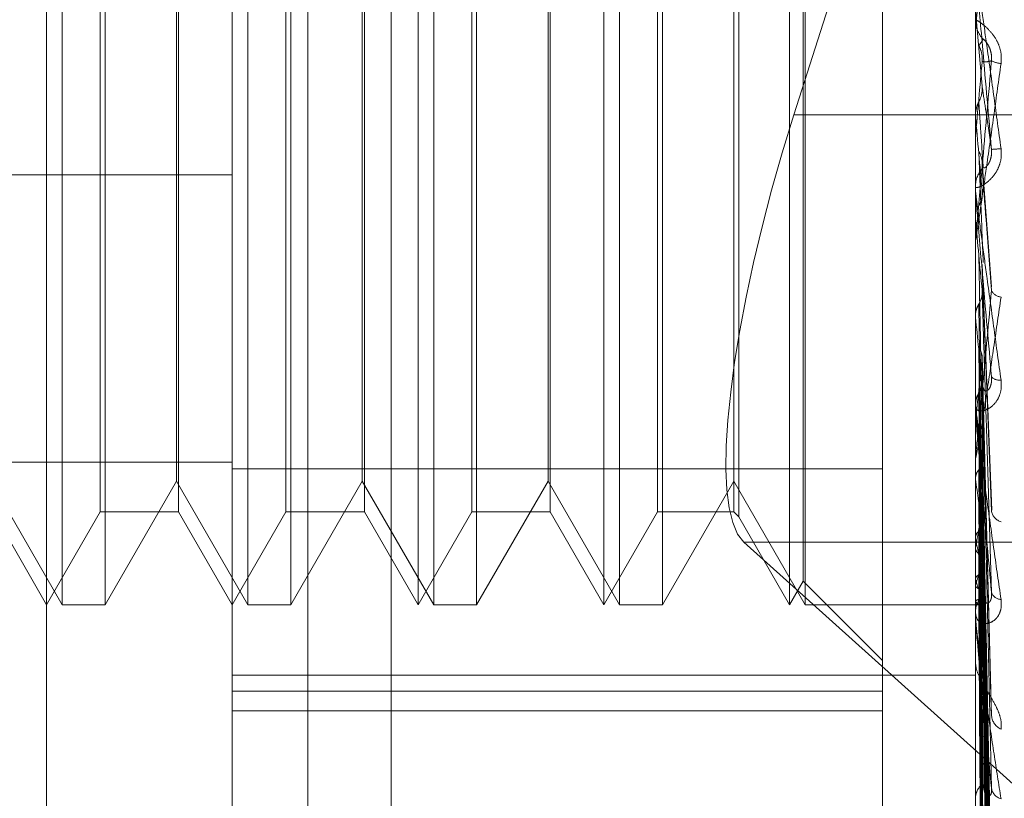
# Model space of a CAD drawing. Units: inches. Extents: x 0 to 23.4, y 0 to 16.5.
# Drawn here: x 11.9 to 11.9, y 7.1 to 7.1 of the extents above; entities that cross this region are included whole.
import ezdxf

# ---------------------------------------------------------------- set-up
doc = ezdxf.new("R2010")
doc.units = ezdxf.units.IN
doc.header["$MEASUREMENT"] = 0
doc.linetypes.add('HIDDEN', pattern=[0.07500000000000001, 0.05, -0.025])

msp = doc.modelspace()

# ---------------------------------------------------------------- linework, layer by layer
at = {"color": 7, "linetype": 'HIDDEN', "lineweight": 0}
for p, q in [((11.892578264, 4.9639473685), (11.892578264, 10.9261118346)), ((11.883790764, 10.5700296015), (11.883790764, 5.3200296015)), ((11.88599789, 7.162339033), (11.88599789, 7.0676538458)), ((11.8817859411, 7.0654132791), (11.8817859411, 7.1600984662)), ((11.9014709805, 7.1600984662), (11.9014709805, 7.0654132791)), ((11.8768646813, 7.0744877692), (11.8768646813, 7.150000074)), ((11.8990103506, 7.0901195169), (11.8990103506, 7.1188469593)), ((11.8772806751, 7.086515822), (11.8772806751, 7.1160433811)), ((11.882201935, 7.086515822), (11.882201935, 7.1160433811)), ((11.886707201, 7.086515822), (11.886707201, 7.1160433811)), ((11.8871231948, 7.086515822), (11.8871231948, 7.1160433811)), ((11.8916284608, 7.086515822), (11.8916284608, 7.1160433811)), ((11.8920444547, 7.086515822), (11.8920444547, 7.1160433811)), ((11.8965497207, 7.086515822), (11.8965497207, 7.1160433811)), ((11.8969657145, 7.086515822), (11.8969657145, 7.1160433811)), ((11.8969099819, 7.0871398128), (11.8969099819, 7.1154193903)), ((11.8952052075, 7.1137146159), (11.8952052075, 7.0890103682)), ((11.8782853266, 7.0889764519), (11.8782853266, 7.1135827512)), ((11.8803652958, 7.1135827512), (11.8803652958, 7.089140475)), ((11.8832065865, 7.0889764519), (11.8832065865, 7.1135827512)), ((11.8852865556, 7.1135827512), (11.8852865556, 7.089140475)), ((11.8881278463, 7.0889764519), (11.8881278463, 7.1135827512)), ((11.8902078155, 7.1135827512), (11.8902078155, 7.089140475)), ((11.8930491062, 7.0889764519), (11.8930491062, 7.1135827512)), ((11.8950733427, 7.1135827512), (11.8950733427, 7.089140475)), ((11.9007778657, 7.1123427604), (11.8966639259, 7.0994864834)), ((11.8784171914, 7.103682329), (11.8784171914, 7.086515822)), ((11.8833384512, 7.103682329), (11.8833384512, 7.086515822)), ((11.8882597111, 7.103682329), (11.8882597111, 7.086515822)), ((11.8931809709, 7.103682329), (11.8931809709, 7.086515822)), ((11.8803095632, 7.0897935061), (11.8803095632, 7.1031489031)), ((11.885230823, 7.0897935061), (11.885230823, 7.1031489031)), ((11.8901520829, 7.0897935061), (11.8901520829, 7.1031489031)), ((11.9016487995, 7.1002493631), (11.9014737895, 7.1022547374)), ((11.9014737895, 7.1021530862), (11.9014737895, 7.1017092031)), ((11.9014716831, 7.1016770777), (11.9014709805, 7.1016771083)), ((11.9014737895, 7.1017092031), (11.9014716831, 7.1016770777)), ((11.910415764, 7.0994864834), (11.8966639259, 7.0994864834)), ((11.9014709805, 7.099481017), (11.9014716831, 7.0994810475)), ((11.9014737895, 7.0994491531), (11.9014716831, 7.0994810475)), ((11.9014737895, 7.0974407314), (11.9014737895, 7.0994491531)), ((11.9014737895, 7.0989085592), (11.9014716831, 7.0988768439)), ((11.9014737895, 7.0989044117), (11.9014737895, 7.0989085592)), ((11.9019008411, 7.0949320929), (11.901649783, 7.0982323353)), ((11.8448764923, 7.09790129), (11.8817859411, 7.09790129)), ((11.9014709805, 7.0975045896), (11.9014709805, 7.097583826)), ((11.9014737895, 7.0962255106), (11.9014737895, 7.0975768013)), ((11.9014709805, 7.0967402672), (11.9014716831, 7.0967402964)), ((11.9014737895, 7.0967097259), (11.9014716831, 7.0967402964)), ((11.9014737895, 7.0916407968), (11.9014737895, 7.0967097259)), ((11.9014709805, 7.0961620309), (11.9014709805, 7.0960833165)), ((11.9014737895, 7.0961936109), (11.9014716831, 7.096163452)), ((11.9014737895, 7.0952242359), (11.9014737895, 7.0961936109)), ((11.9016508743, 7.0955292377), (11.9016487995, 7.095447142)), ((11.9019025815, 7.0890215045), (11.9016511668, 7.0955292331)), ((11.9014737895, 7.0941354659), (11.9014716831, 7.0941636075)), ((11.9014737895, 7.0936624836), (11.9014716831, 7.0936349711)), ((11.9018874355, 7.0837585223), (11.9016467949, 7.0931090288)), ((11.9014709805, 7.0917020177), (11.9014709805, 7.0917780167)), ((11.9014737895, 7.0918194136), (11.9014716831, 7.0918441093)), ((11.9014737895, 7.0861892337), (11.9014737895, 7.091770992)), ((11.9014737895, 7.0917631707), (11.9014737895, 7.091770992)), ((11.9014737895, 7.0914066588), (11.9014716831, 7.0913827871)), ((11.9018879536, 7.0789666719), (11.9016470813, 7.0909280018)), ((11.9014709805, 7.090420252), (11.9014709805, 7.0903454525)), ((11.8448764923, 7.0902926531), (11.8817859411, 7.0902926531)), ((11.901889791, 7.0770730342), (11.9016480926, 7.0902804132)), ((11.8817859411, 7.0901195169), (11.8990103506, 7.0901195169)), ((11.8990103506, 7.0901195169), (11.8990103506, 7.0842262048)), ((11.8753883033, 7.0897935061), (11.8772806751, 7.086515822)), ((11.8784171914, 7.086515822), (11.8803095632, 7.0897935061)), ((11.8803095632, 7.0897935061), (11.882201935, 7.086515822)), ((11.8833384512, 7.086515822), (11.885230823, 7.0897935061)), ((11.885230823, 7.0897935061), (11.8871231948, 7.086515822)), ((11.8882597111, 7.086515822), (11.8901520829, 7.0897935061)), ((11.8901520829, 7.0897935061), (11.8920444547, 7.086515822)), ((11.8931809709, 7.086515822), (11.8950733427, 7.0897935061)), ((11.8950733427, 7.0897935061), (11.8969657145, 7.086515822)), ((11.9014737895, 7.0898452772), (11.9014716831, 7.0898656343)), ((11.9014737895, 7.0895076678), (11.9014716831, 7.0894882997)), ((11.8803652958, 7.089140475), (11.8803652958, 7.0889764519)), ((11.8852865556, 7.089140475), (11.8852865556, 7.0889764519)), ((11.8902078155, 7.089140475), (11.8902078155, 7.0889764519)), ((11.8950733427, 7.089140475), (11.8950733427, 7.0889764519)), ((11.9018882901, 7.0749824876), (11.9016472699, 7.089122094)), ((11.8754440359, 7.0889764519), (11.8768646813, 7.086515822)), ((11.8768646813, 7.086515822), (11.8782853266, 7.0889764519)), ((11.8782853266, 7.0889764519), (11.8803652958, 7.0889764519)), ((11.8803652958, 7.0889764519), (11.8817859411, 7.086515822)), ((11.8817859411, 7.086515822), (11.8832065865, 7.0889764519)), ((11.8832065865, 7.0889764519), (11.8852865556, 7.0889764519)), ((11.8852865556, 7.0889764519), (11.886707201, 7.086515822)), ((11.886707201, 7.086515822), (11.8881278463, 7.0889764519)), ((11.8881278463, 7.0889764519), (11.8902078155, 7.0889764519)), ((11.8902078155, 7.0889764519), (11.8916284608, 7.086515822)), ((11.8916284608, 7.086515822), (11.8930491062, 7.0889764519)), ((11.8930491062, 7.0889764519), (11.8950733427, 7.0889764519)), ((11.8950733427, 7.0889764519), (11.8952052075, 7.0888445872)), ((11.8952052075, 7.0890103682), (11.8952052075, 7.0888445872)), ((11.8952052075, 7.0888445872), (11.8965497207, 7.086515822)), ((11.9014709807, 7.0887353621), (11.9014709805, 7.0886392833)), ((11.9018895255, 7.0734990727), (11.9016479478, 7.0886149797)), ((11.8953386412, 7.0881733638), (11.9112496302, 7.0738734112)), ((11.910415764, 7.0881733638), (11.8953386412, 7.0881733638)), ((11.9014737895, 7.088284407), (11.9014716831, 7.0882996899)), ((11.9014737895, 7.0880341452), (11.9014716831, 7.0880199807)), ((11.9018885415, 7.0719494689), (11.9016474084, 7.0877564289)), ((11.9018893101, 7.0709297511), (11.9016478301, 7.0874078565)), ((11.8965497207, 7.086515822), (11.8969099819, 7.0871398128)), ((11.8969099819, 7.0871398128), (11.8990103506, 7.0850394441)), ((11.9014737895, 7.087193217), (11.9014716831, 7.0872028733)), ((11.9014737895, 7.0870393479), (11.9014716831, 7.087030899)), ((11.9018887496, 7.0699770258), (11.9016475228, 7.0868800177)), ((11.8772806751, 7.086515822), (11.8784171914, 7.086515822)), ((11.882201935, 7.086515822), (11.8833384512, 7.086515822)), ((11.8871231948, 7.086515822), (11.8882597111, 7.086515822)), ((11.8920444547, 7.086515822), (11.8931809709, 7.086515822)), ((11.8969657145, 7.086515822), (11.9014709805, 7.086515822)), ((11.9014709805, 7.0865150668), (11.9016203057, 7.0865165772)), ((11.9014737895, 7.0866111456), (11.9014716831, 7.0866148263)), ((11.9014737895, 7.0865592305), (11.9014716831, 7.0865568025)), ((11.9018889372, 7.0691363519), (11.9016476258, 7.0865244463)), ((11.9018891194, 7.0694577966), (11.9016477258, 7.0867025344)), ((11.9016500448, 7.0867086829), (11.9016792551, 7.084565045)), ((11.9014709805, 7.0862456045), (11.9014709805, 7.0863156195)), ((11.9014737895, 7.0812830757), (11.9014737895, 7.0863085948)), ((11.9014709805, 7.0850709583), (11.9014709805, 7.0850027773)), ((11.8817859411, 7.0846551615), (11.9014709805, 7.0846551615)), ((11.8817859411, 7.0842262048), (11.8990103506, 7.0842262048)), ((11.8990103506, 7.0842262048), (11.8990103506, 7.0794877933)), ((11.8990103506, 7.0837122438), (11.8817859411, 7.0837122438))]:
    msp.add_line(p, q, dxfattribs=at)
at = {"color": 7, "linetype": 'HIDDEN', "lineweight": 0, "flags": 128}
for points in [[(11.9016487995, 7.1037050384), (11.9016270377, 7.1034572692), (11.9016052305, 7.1032088665), (11.9015833842, 7.1029599025), (11.9015615052, 7.1027104497), (11.9015395998, 7.1024605806), (11.9015176745, 7.1022103679), (11.9014957356, 7.1019598845), (11.9014737895, 7.1017092031)], [(11.9014710033, 7.0982606033), (11.9014711122, 7.0987590626), (11.9014711482, 7.0988602761)]]:
    msp.add_lwpolyline(points, dxfattribs=at)
at = {"color": 7, "linetype": 'HIDDEN', "lineweight": 0}
for centre, radius, start, end in [((11.9022089519, 7.1020089994), 0.0007379713562578, 180.0009117403, 224.1289842108), ((10.8792940008, 7.1895059248), 1.026186826684581, 354.9350220669, 355.0469355092), ((11.9021671163, 7.1013949977), 0.0005436600280642, 240.3830337124, 268.2402265266), ((13.2097543606, 7.2147867336), 1.313354792172258, 185.0381514462, 185.1243549093), ((11.9015573659, 7.1049736391), 0.0064071268344296, 273.0514987621, 275.3110020333), ((11.9022018118, 7.0975834264), 0.0007308314298073, 135.6445746335, 179.9686726214), ((11.9021982513, 7.0975045904), 0.0007272707543592, 180.0000571194, 185.0374156902), ((12.3393208957, 7.1369706729), 0.4396942485546583, 185.2536916905, 185.4971269211), ((11.9021859936, 7.0949859517), 0.0003237089757763, 207.3384372737, 263.6909939937), ((12.1093291982, 7.1148801873), 0.2088880427198785, 185.6994523549, 186.1639593006), ((11.7782707627, 7.1058586343), 0.1240477546218263, 353.3096580301, 354.043588876), ((11.9021061959, 7.0927496511), 0.0002853221566068, 223.2688542542, 278.9168339819), ((11.9021586075, 7.0917751566), 0.0006876329834109, 134.1952039108, 179.7616796462), ((12.0014361577, 7.1031663626), 0.1006043155235401, 186.4760506049, 187.3067348381), ((11.9021396231, 7.0917020225), 0.0006686425806791, 180.0004127593, 185.2537706938), ((11.9442277976, 7.0957066293), 0.043153918178614, 187.8062897638, 189.3629910681), ((11.8773476254, 7.0927463187), 0.0245820335476832, 348.9484696353, 351.3306286143), ((11.9022565789, 7.0890678269), 0.0003675798815299, 193.013682627, 253.2137334969), ((11.9155194719, 7.0908179354), 0.0142723494541606, 190.2249360537, 193.6254950184), ((11.8949858911, 7.0891119572), 0.0068109129826377, 342.2835167801, 348.0336400482), ((11.9040661884, 7.0878956877), 0.0026858884674792, 195.1615359834, 205.8375660768), ((11.9020825646, 7.0863078542), 0.0006116333510804, 131.2539351584, 179.2725542376), ((11.9021596338, 7.0869352734), 0.0002754091235113, 198.4888449879, 268.0830136484), ((11.9016273346, 7.0866934122), 0.0001741949510233, 208.1815797515, 277.0781843828), ((11.9020382606, 7.0862456174), 0.0005672800628479, 180.0012984435, 185.7042242623), ((11.9023484907, 7.0836291518), 0.0004530423173715, 186.5879525632, 244.0746921935), ((11.9019845771, 7.0813783985), 0.0005138353336144, 126.4557719096, 178.2534224796), ((11.9022370444, 7.0817115043), 0.0003420066960431, 188.088266325, 255.32831364)]:
    msp.add_arc(centre, radius, start, end, dxfattribs=at)
msp.add_ellipse((11.8984462055, 7.0978846651), major_axis=(0.00291285105679684, 0.009823074972873158), ratio=0.2122931703, start_param=1.470193134664458, end_param=3.040989461455143, dxfattribs=at)
for points, knots in [([(11.90147098050959, 7.10344360037054), (11.90147123024845, 7.103443425359592), (11.90147176961771, 7.103443047382684), (11.90147701658539, 7.103411736061472), (11.90149526937339, 7.103292825759094), (11.90155480771279, 7.102883421846063), (11.9016550811153, 7.102175792740682), (11.90179966995144, 7.101141878501111), (11.90196577622272, 7.09994183627104), (11.90208870430101, 7.099044520584952), (11.90215042100088, 7.09859401844046)], [0, 0, 0, 0, 0.0132025401091518, 0.0285139606794365, 0.0541642800150379, 0.1335656119384736, 0.3075826695248788, 0.4871063898424681, 0.7424990169519873, 1, 1, 1, 1]), ([(11.90189843984856, 7.098575597002912), (11.90182164882104, 7.099453591252391), (11.90169281019078, 7.100926674503406), (11.90155317390229, 7.10250658802617), (11.9014901551592, 7.10320755148256), (11.90147787683478, 7.103340036731479), (11.90147433426987, 7.10337649507338), (11.90147395675474, 7.103378517187231), (11.90147378954151, 7.103379412844529)], [0, 0, 0, 0, 0.5273188798737637, 0.8847263069756003, 0.959036259595832, 0.9800473728099779, 0.9911623590751762, 1, 1, 1, 1]), ([(11.90215042100088, 7.100851594044654), (11.90215591018683, 7.100945098062115), (11.90216210634333, 7.101050644773594), (11.90212761530366, 7.101242119692465), (11.90208667675472, 7.101358800943364), (11.90198899166446, 7.101547137251486), (11.90184762245357, 7.101731949550339), (11.90165458626304, 7.101900387982272), (11.90150218131153, 7.10199917912282), (11.90148151467314, 7.102005676061567), (11.90147098050959, 7.102008987670064)], [0, 0, 0, 0, 0.1194461009607404, 0.1348299623672723, 0.2536738278698215, 0.2817546550334068, 0.4371652095501442, 0.6109336935297746, 0.8016857882128883, 1, 1, 1, 1]), ([(11.90147114819351, 7.101660670707171), (11.90147111920066, 7.101672473163755), (11.90147102296609, 7.101711648489434), (11.90147099810221, 7.101750343192145), (11.90147098072914, 7.101777380236856)], [0, 0, 0, 0, 0.3012727113161063, 1, 1, 1, 1]), ([(11.90156131531965, 7.101322546896246), (11.90156473724309, 7.101326770489976), (11.90158184686412, 7.101347888463302), (11.90162074578487, 7.10140105302185), (11.90165716319447, 7.101459631942165), (11.90167925509203, 7.101495167679616)], [0, 0, 0, 0, 0.0895371415799088, 0.4476858070866488, 0.9999999999999999, 0.9999999999999999, 0.9999999999999999, 0.9999999999999999]), ([(11.90167925509205, 7.101495167679576), (11.90169159340596, 7.101488121773476), (11.90170839244686, 7.101478528528752), (11.9017933324763, 7.101368612054912), (11.90184909748377, 7.101265433274433), (11.90188887767339, 7.101136425300584), (11.90190385782717, 7.101021586573353), (11.90189997125643, 7.100950412115324), (11.90189843984856, 7.100922367566047)], [0, 0, 0, 0, 0.423557156579466, 0.5766877106317062, 0.731134758693451, 0.8323151788273879, 0.9339279095256717, 1, 1, 1, 1]), ([(11.90156131531965, 7.101322546896246), (11.90157471110311, 7.101295610364475), (11.90162487919316, 7.10119473128149), (11.90165560136396, 7.101049834532131), (11.90165025962688, 7.100936335014683), (11.90164879954406, 7.100905311642863)], [0, 0, 0, 0, 0.2093091831965137, 0.7838766564280628, 1, 1, 1, 1]), ([(11.90147098050959, 7.096162030880516), (11.90147123024845, 7.096159974959288), (11.90147176961771, 7.096155534718505), (11.90147701658539, 7.096177963063351), (11.90149526937339, 7.096279400769799), (11.90155480771279, 7.096659469394043), (11.9016550811153, 7.097337323459017), (11.90179966995144, 7.098340928882837), (11.90196577622272, 7.099517205445753), (11.902088704301, 7.100405580561415), (11.90215042100088, 7.100851594044654)], [0, 0, 0, 0, 0.0132025401097012, 0.0285139606794168, 0.0541642800139374, 0.1335656119395409, 0.3075826695260648, 0.4871063898437603, 0.7424990169525679, 1, 1, 1, 1]), ([(11.90189843984856, 7.100922367566049), (11.90182164882104, 7.100050824468696), (11.90169281019078, 7.098588564846824), (11.90155317390229, 7.097043418440671), (11.9014901551592, 7.096374858323917), (11.90147787683478, 7.096254350440216), (11.90147433426987, 7.096223795594393), (11.90147395675473, 7.096224984120663), (11.90147378954151, 7.096225510556019)], [0, 0, 0, 0, 0.5273188798739658, 0.8847263069758711, 0.9590362595970052, 0.9800473728123443, 0.9911623590752338, 1, 1, 1, 1]), ([(11.90164879954406, 7.100905311642863), (11.90165564168154, 7.100903409687255), (11.90168985241649, 7.10089389989599), (11.90177207931376, 7.10088814788129), (11.9018496075362, 7.100909143292046), (11.90189843984856, 7.100922367566049)], [0, 0, 0, 0, 0.0846963374235881, 0.4234822757478134, 1, 1, 1, 1]), ([(11.90156131531965, 7.099833447607426), (11.90157471110311, 7.099860278743676), (11.90162487919315, 7.099960763113495), (11.90165560136396, 7.100105180604973), (11.90165025962688, 7.100218412771279), (11.90164879954406, 7.100249363066718)], [0, 0, 0, 0, 0.2093091832038596, 0.7838766564400643, 1, 1, 1, 1]), ([(11.90164879954406, 7.100249363066718), (11.90165564168154, 7.100204481724005), (11.90168985241649, 7.099980074698518), (11.90177207931376, 7.099433533148694), (11.90184960753619, 7.098907148352616), (11.90189843984856, 7.098575597002912)], [0, 0, 0, 0, 0.0846963374232696, 0.4234822757476793, 0.9999999999999999, 0.9999999999999999, 0.9999999999999999, 0.9999999999999999]), ([(11.90147114819351, 7.099497150451697), (11.90147911557475, 7.099574533700046), (11.90149121210768, 7.099692021364322), (11.90154347528373, 7.099797457113048), (11.90156131531965, 7.099833447607427)], [0, 0, 0, 0, 0.658649985290404, 1, 1, 1, 1]), ([(11.90156131531965, 7.099833447607427), (11.90156473724309, 7.099782466442496), (11.90158184686412, 7.099527560561373), (11.90162074578486, 7.098952214191461), (11.90165716319447, 7.098418265418232), (11.90167925509203, 7.09809435600994)], [0, 0, 0, 0, 0.0895371415799961, 0.4476858070864836, 1, 1, 1, 1]), ([(11.90147114819351, 7.099497150451697), (11.90147111920066, 7.099438635343386), (11.90147102296609, 7.099244408962827), (11.90147099810221, 7.099050659938521), (11.90147098072914, 7.098915282208112)], [0, 0, 0, 0, 0.3012727114715739, 1, 1, 1, 1]), ([(11.90215042100088, 7.09859401844046), (11.90215591018683, 7.098500386420493), (11.90216210634333, 7.098394695220637), (11.90212761530366, 7.09820687355457), (11.90208667675472, 7.0980942065408), (11.90198899166446, 7.097916133059525), (11.90184762245357, 7.097747519942557), (11.90165458626304, 7.097609924064509), (11.90150218131154, 7.097550170296941), (11.90148151467314, 7.09757246301765), (11.90147098050959, 7.09758382602509)], [0, 0, 0, 0, 0.1194461009599394, 0.1348299623664481, 0.253673827871009, 0.2817546550343623, 0.4371652095497344, 0.6109336935304931, 0.8016857882160238, 1, 1, 1, 1]), ([(11.90156131531965, 7.098527674144781), (11.90156473724309, 7.098438691637758), (11.90158184686412, 7.097993779004071), (11.90162074578487, 7.097005868859984), (11.90165716319447, 7.096116426402457), (11.90167925509203, 7.095576863817858)], [0, 0, 0, 0, 0.0895371415799543, 0.4476858070869009, 1, 1, 1, 1]), ([(11.90156131531965, 7.098527674144781), (11.90157471110311, 7.098501257391476), (11.90162487919315, 7.098402324913039), (11.90165560136396, 7.098260398726798), (11.90165025962688, 7.098149441227323), (11.90164879954406, 7.098119112677564)], [0, 0, 0, 0, 0.2093091832105484, 0.7838766564299153, 1, 1, 1, 1]), ([(11.90167925509205, 7.098094356009976), (11.90169159340596, 7.098084000628553), (11.90170839244686, 7.098069901418771), (11.9017933324763, 7.09815246943157), (11.90184909748377, 7.09824239537451), (11.90188887767339, 7.098363651405681), (11.90190385782717, 7.098475687504299), (11.90189997125643, 7.098547357284195), (11.90189843984857, 7.098575597002903)], [0, 0, 0, 0, 0.4235571565805038, 0.5766877106339799, 0.7311347586970918, 0.8323151788316072, 0.9339279095250358, 1, 1, 1, 1]), ([(11.90164879954406, 7.098119112677564), (11.90165564168154, 7.098024119319329), (11.90168985241649, 7.097549151867958), (11.90177207931376, 7.09644397018194), (11.9018496075362, 7.095458195015424), (11.90189843984856, 7.094837289758666)], [0, 0, 0, 0, 0.084696337423777, 0.4234822757482215, 1, 1, 1, 1]), ([(11.90147098050959, 7.097504589633349), (11.90147123024845, 7.097499977702148), (11.90147176961771, 7.097490017162447), (11.90147701658539, 7.09744186844663), (11.90149526937339, 7.097291392044956), (11.90155480771279, 7.096834672518207), (11.90165508111531, 7.096086930140146), (11.90179966995145, 7.095020677817418), (11.90196577622272, 7.093805824363204), (11.90208870430101, 7.09291501360048), (11.90215042100088, 7.09246777728759)], [0, 0, 0, 0, 0.0132025401113112, 0.0285139606797709, 0.0541642800169798, 0.1335656119403657, 0.3075826695266218, 0.4871063898437763, 0.7424990169525797, 1, 1, 1, 1]), ([(11.90156131531965, 7.097078909270316), (11.90157471110311, 7.09710480380975), (11.90162487919315, 7.097201780562901), (11.90165560136396, 7.097341332121596), (11.90165025962688, 7.097450964949316), (11.90164879954406, 7.097480931420137)], [0, 0, 0, 0, 0.2093091832144852, 0.7838766564452027, 1, 1, 1, 1]), ([(11.90189843984856, 7.092554084880497), (11.90182164882104, 7.09342114126372), (11.90169281019078, 7.094875873155841), (11.9015531739023, 7.096482211805743), (11.9014901551592, 7.097228701879776), (11.90147787683478, 7.097381444835072), (11.90147433426987, 7.09742866917909), (11.90147395675474, 7.097437028725237), (11.90147378954151, 7.097440731428968)], [0, 0, 0, 0, 0.5273188798736128, 0.884726306975605, 0.9590362595950845, 0.9800473728107961, 0.9911623590755558, 1, 1, 1, 1]), ([(11.90147114819351, 7.096755357978827), (11.90147111920066, 7.09660542557066), (11.90147102296609, 7.096107762150091), (11.90147099810221, 7.095610556652045), (11.90147098072914, 7.095263145602607)], [0, 0, 0, 0, 0.3012727115770675, 1, 1, 1, 1]), ([(11.90147114819351, 7.096147322315705), (11.90147111920066, 7.095975427193085), (11.90147102296609, 7.095404863991978), (11.90147099810221, 7.094833850332438), (11.90147098072914, 7.094434867506349)], [0, 0, 0, 0, 0.3012727113942676, 1, 1, 1, 1]), ([(11.90156131531965, 7.095832263219785), (11.90156473724309, 7.095653290671652), (11.90158184686412, 7.094758427732725), (11.90162074578487, 7.092765148532628), (11.90165716319447, 7.090959831465077), (11.90167925509203, 7.08986467175604)], [0, 0, 0, 0, 0.089537141580195, 0.4476858070871047, 1, 1, 1, 1]), ([(11.90164879954406, 7.095447142014654), (11.90165564168154, 7.095262490561263), (11.90168985241649, 7.094339232010999), (11.90177207931377, 7.092174564799311), (11.9018496075362, 7.090217647538451), (11.90189843984856, 7.088985053884662)], [0, 0, 0, 0, 0.0846963374236614, 0.4234822757474823, 1, 1, 1, 1]), ([(11.90156131531965, 7.094476194896961), (11.90157471110311, 7.094500216943454), (11.90162487919316, 7.094590181087399), (11.90165560136396, 7.094719822956384), (11.90165025962688, 7.094821894029481), (11.90164879954406, 7.094849793609352)], [0, 0, 0, 0, 0.2093091831938508, 0.7838766564434814, 1, 1, 1, 1]), ([(11.90164879954406, 7.094849793609352), (11.90165564168154, 7.094626002398241), (11.90168985241649, 7.093507044787359), (11.90177207931376, 7.090849900302062), (11.9018496075362, 7.088394503883624), (11.90189843984857, 7.086847935664602)], [0, 0, 0, 0, 0.0846963374235728, 0.4234822757479851, 1, 1, 1, 1]), ([(11.90147098050959, 7.090420252015751), (11.90147123024845, 7.090413810121457), (11.90147176961771, 7.090399897350196), (11.90147701658539, 7.090404032683622), (11.90149526937339, 7.090467935845326), (11.90155480771279, 7.090779304846924), (11.9016550811153, 7.091379517817759), (11.90179966995144, 7.092295595982669), (11.90196577622272, 7.0933926952798), (11.90208870430101, 7.094239207293102), (11.90215042100088, 7.094664203181665)], [0, 0, 0, 0, 0.0132025401105228, 0.0285139606812378, 0.0541642800173917, 0.1335656119411711, 0.3075826695266508, 0.4871063898436431, 0.7424990169529219, 1, 1, 1, 1]), ([(11.90189843984856, 7.094837289758666), (11.90182164882104, 7.094002197552005), (11.90169281019078, 7.092601094591004), (11.90155317390229, 7.091167020093486), (11.9014901551592, 7.090581082126964), (11.90147787683478, 7.090487684635654), (11.90147433426987, 7.090469710941338), (11.90147395675474, 7.09047725947884), (11.90147378954151, 7.090480602961545)], [0, 0, 0, 0, 0.5273188798735592, 0.8847263069754514, 0.9590362595952925, 0.9800473728114906, 0.9911623590754597, 1, 1, 1, 1]), ([(11.90147114819351, 7.09417708345637), (11.90147375697986, 7.094210714675562), (11.90147904084555, 7.094278831731629), (11.90150917327202, 7.094380379221943), (11.9015438176076, 7.094444041286447), (11.90156131531965, 7.094476194896961)], [0, 0, 0, 0, 0.3255400288700159, 0.659352498420181, 1, 1, 1, 1]), ([(11.90156131531965, 7.094476194896961), (11.90156473724309, 7.094246949391847), (11.90158184686412, 7.093100721612323), (11.90162074578486, 7.090535080470329), (11.90165716319447, 7.088190170078378), (11.90167925509203, 7.086767676806295)], [0, 0, 0, 0, 0.0895371415797701, 0.4476858070867881, 1, 1, 1, 1]), ([(11.90147114819351, 7.09417708345637), (11.90147111920066, 7.093941152696228), (11.90147102296609, 7.093158039087625), (11.90147099810221, 7.092375347417272), (11.90147098072914, 7.09182845938858)], [0, 0, 0, 0, 0.3012727113290349, 1, 1, 1, 1]), ([(11.90147114819351, 7.093619862425198), (11.90147111920066, 7.093363804414077), (11.90147102296609, 7.092513883390906), (11.90147099810221, 7.091663551840068), (11.90147098072914, 7.091069401981137)], [0, 0, 0, 0, 0.3012727113953078, 1, 1, 1, 1]), ([(11.90156131531965, 7.093333733294904), (11.90157471110311, 7.093311167115383), (11.90162487919316, 7.093226655288995), (11.90165560136396, 7.093105766215097), (11.90165025962688, 7.093011686813355), (11.90164879954406, 7.092985971635648)], [0, 0, 0, 0, 0.2093091832020387, 0.7838766564359231, 1, 1, 1, 1]), ([(11.90156131531965, 7.093333733294902), (11.90156473777816, 7.093071243847493), (11.90158185007454, 7.091758796319674), (11.90161112632154, 7.089550872509169), (11.90163768208543, 7.087611553985978), (11.90164992945953, 7.086717150813949)], [0, 0, 0, 0, 0.1187108165296661, 0.5935542141505592, 1, 1, 1, 1]), ([(11.90164879954406, 7.092985971635648), (11.90165564168154, 7.092718335871727), (11.90168985241649, 7.091380155192089), (11.90177207931377, 7.088234239167763), (11.9018496075362, 7.085376907901063), (11.90189843984857, 7.083577174996382)], [0, 0, 0, 0, 0.0846963374241614, 0.4234822757479263, 1, 1, 1, 1]), ([(11.90167925509206, 7.092268168065577), (11.90169159340596, 7.092223448188386), (11.90170839244687, 7.092162560529668), (11.9017933324763, 7.092188442817903), (11.90184909748377, 7.092249547330875), (11.90188887767339, 7.092352085284004), (11.90190385782717, 7.092455506846175), (11.90189997125643, 7.092526221504142), (11.90189843984857, 7.092554084880484)], [0, 0, 0, 0, 0.4235571565796095, 0.5766877106390084, 0.7311347586950722, 0.8323151788337496, 0.9339279095282644, 1, 1, 1, 1]), ([(11.90215042100088, 7.09246777728759), (11.90215591018683, 7.092376426580904), (11.90216210634333, 7.092273310512272), (11.90212761530366, 7.092097849689661), (11.90208667675473, 7.091996226546106), (11.90198899166446, 7.091843409155344), (11.90184762245357, 7.091711614830716), (11.90165458626304, 7.091639151729421), (11.90150218131154, 7.091658737696811), (11.90148151467314, 7.091737745182127), (11.90147098050959, 7.091778016742307)], [0, 0, 0, 0, 0.1194461009593101, 0.1348299623642857, 0.2536738278692067, 0.2817546550329976, 0.4371652095503385, 0.6109336935299752, 0.8016857882155741, 0.9999999999999999, 0.9999999999999999, 0.9999999999999999, 0.9999999999999999]), ([(11.90156131531965, 7.092119373366107), (11.90157479711781, 7.092140658012693), (11.90160658345302, 7.092190841297089), (11.90163845604757, 7.092277290878448), (11.90165395930485, 7.092367694877191), (11.90165033834859, 7.092426187914924), (11.90164879954406, 7.092451045810209)], [0, 0, 0, 0, 0.2088805402924876, 0.4924822930956534, 0.7843192540205346, 1, 1, 1, 1]), ([(11.90164879954406, 7.092451045810209), (11.90165564168154, 7.092148360371731), (11.90168985241649, 7.090634931075708), (11.90177207931377, 7.087048001382018), (11.9018496075362, 7.083744281755602), (11.90189843984857, 7.081663384455108)], [0, 0, 0, 0, 0.0846963374233913, 0.4234822757475761, 0.9999999999999999, 0.9999999999999999, 0.9999999999999999, 0.9999999999999999]), ([(11.90147114819352, 7.091855512443227), (11.90147375697986, 7.091885083571866), (11.90147904084556, 7.091944977274088), (11.90150917327202, 7.092034571802272), (11.9015438176076, 7.09209091584646), (11.90156131531965, 7.092119373366107)], [0, 0, 0, 0, 0.3255400288514519, 0.6593524984247489, 0.9999999999999999, 0.9999999999999999, 0.9999999999999999, 0.9999999999999999]), ([(11.90156131531965, 7.09211937336611), (11.9015647372431, 7.091811859850445), (11.90158184686412, 7.090274291931475), (11.90162074578487, 7.086835135545335), (11.90165716319448, 7.08369598661158), (11.90167925509203, 7.081791684317699)], [0, 0, 0, 0, 0.0895371415804168, 0.4476858070865892, 1, 1, 1, 1]), ([(11.90147098050959, 7.091702017662477), (11.90147123024845, 7.091693135498239), (11.90147176961771, 7.091673952395613), (11.90147701658539, 7.091610706505237), (11.90149526937339, 7.091434102613472), (11.90155480771279, 7.090946574506667), (11.9016550811153, 7.090185744213701), (11.90179966995145, 7.089125690944849), (11.90196577622272, 7.087939934235603), (11.90208870430101, 7.087087824618189), (11.90215042100088, 7.086660018422513)], [0, 0, 0, 0, 0.0132025401111818, 0.0285139606812003, 0.0541642800164188, 0.133565611940283, 0.307582669526308, 0.4871063898440013, 0.7424990169526073, 1, 1, 1, 1]), ([(11.90189843984857, 7.086847935664602), (11.90182164882104, 7.087672716504779), (11.90169281019078, 7.089056519237138), (11.90155317390229, 7.090631225750156), (11.9014901551592, 7.091396262345532), (11.90147787683478, 7.091563742478866), (11.90147433426987, 7.091620026014143), (11.90147395675474, 7.091634420856816), (11.90147378954151, 7.091640796781626)], [0, 0, 0, 0, 0.5273188798746911, 0.8847263069751783, 0.9590362595955172, 0.9800473728095966, 0.9911623590749714, 1, 1, 1, 1]), ([(11.90147114819351, 7.091369245463885), (11.90147111920066, 7.091038279167932), (11.90147102296609, 7.089939718683111), (11.90147099810221, 7.08884080243894), (11.90147098072914, 7.088072959671305)], [0, 0, 0, 0, 0.3012727114480466, 1, 1, 1, 1]), ([(11.90156131531965, 7.091122387751484), (11.90157471110311, 7.091103013197509), (11.90162487919316, 7.091030454218694), (11.90165560136396, 7.090926871357964), (11.90165025962688, 7.09084651801755), (11.90164879954406, 7.090824554650546)], [0, 0, 0, 0, 0.2093091832103674, 0.7838766564335268, 1, 1, 1, 1]), ([(11.90156131531965, 7.091122387751484), (11.9015647372431, 7.090785859408602), (11.90158184686412, 7.089103217321399), (11.90162074578487, 7.085349059780997), (11.90165716319448, 7.081938483911808), (11.90167925509203, 7.079869525863558)], [0, 0, 0, 0, 0.0895371415799612, 0.4476858070870387, 1, 1, 1, 1]), ([(11.90164879954406, 7.090824554650546), (11.90165564168154, 7.090483607629925), (11.9016898524165, 7.088778870157282), (11.90177207931377, 7.084765406922028), (11.9018496075362, 7.081110933046171), (11.90189843984857, 7.078809107926932)], [0, 0, 0, 0, 0.0846963374235165, 0.4234822757475239, 0.9999999999999999, 0.9999999999999999, 0.9999999999999999, 0.9999999999999999]), ([(11.90164562438189, 7.09028059063301), (11.90164773636998, 7.090289987032084), (11.90165446108439, 7.090319905808733), (11.90165110298596, 7.090350440299649), (11.90164879954406, 7.090371385018045)], [0, 0, 0, 0, 0.3140636124127612, 1, 1, 1, 1]), ([(11.90164879954406, 7.090371385018045), (11.90165564168154, 7.090000745192585), (11.90168985241649, 7.08814754348938), (11.90177207931377, 7.083760469572105), (11.9018496075362, 7.079727831772752), (11.90189843984857, 7.07718781444094)], [0, 0, 0, 0, 0.0846963374236252, 0.4234822757479982, 1, 1, 1, 1]), ([(11.90147114819352, 7.089874552564582), (11.90147911557475, 7.089924462882488), (11.90149121210769, 7.090000239575757), (11.90154347528374, 7.090069861055421), (11.90156131531965, 7.09009362634853)], [0, 0, 0, 0, 0.6586499852835986, 1, 1, 1, 1]), ([(11.90156131531965, 7.09009362634853), (11.9015647372431, 7.089718959161986), (11.90158184686412, 7.087845622814231), (11.90162074578487, 7.083657251256423), (11.90165716319447, 7.079837320802291), (11.90167925509203, 7.077520035933119)], [0, 0, 0, 0, 0.089537141580312, 0.4476858070868452, 0.9999999999999999, 0.9999999999999999, 0.9999999999999999, 0.9999999999999999]), ([(11.90147114819352, 7.089874552564582), (11.90147111920067, 7.089495006568636), (11.90147102296609, 7.088235197824964), (11.90147099810221, 7.086975695152933), (11.90147098072914, 7.086095646265814)], [0, 0, 0, 0, 0.3012727113154588, 1, 1, 1, 1]), ([(11.90147114819352, 7.089476814592665), (11.90147111980446, 7.08908290078787), (11.90147102553003, 7.087774791068465), (11.9014709814195, 7.086426765736527), (11.90147098054591, 7.085472668398483), (11.90147098050959, 7.08543299869392)], [0, 0, 0, 0, 0.2922709278859372, 0.9705738585751558, 1, 1, 1, 1]), ([(11.90156131531965, 7.089278150379072), (11.90157479711781, 7.089262663121537), (11.90160658345302, 7.089226148470177), (11.90163845604756, 7.089163880767837), (11.90165395930485, 7.089099486736782), (11.9016503383486, 7.089058449831046), (11.90164879954406, 7.089041010300716)], [0, 0, 0, 0, 0.2088805402965453, 0.4924822930858642, 0.7843192540148779, 1, 1, 1, 1]), ([(11.90156131531965, 7.089278150379072), (11.9015647372431, 7.088879750759478), (11.90158184686412, 7.086887752220182), (11.90162074578487, 7.08244172812666), (11.90165716319448, 7.078399786301396), (11.90167925509203, 7.075947822647549)], [0, 0, 0, 0, 0.0895371415803997, 0.4476858070867688, 1, 1, 1, 1]), ([(11.90164879954406, 7.089041010300715), (11.90165564168154, 7.088639074737051), (11.9016898524165, 7.086629394125321), (11.90177207931377, 7.081893440697427), (11.9018496075362, 7.077573906419927), (11.90189843984857, 7.074853183043289)], [0, 0, 0, 0, 0.0846963374235457, 0.4234822757479012, 1, 1, 1, 1]), ([(11.90156131531965, 7.08847216961947), (11.90157479711781, 7.088485790210355), (11.90160658345302, 7.088517903780261), (11.90163845604757, 7.088573461446289), (11.90165395930486, 7.088631829083072), (11.9016503383486, 7.088669827383732), (11.90164879954406, 7.088685975592397)], [0, 0, 0, 0, 0.2088805402902048, 0.4924822930722506, 0.7843192540023528, 1, 1, 1, 1]), ([(11.90164879954406, 7.088685975592397), (11.90165564168154, 7.088260777268938), (11.9016898524165, 7.086134782696563), (11.90177207931377, 7.081106124837484), (11.9018496075362, 7.076490318902205), (11.90189843984857, 7.073582984383401)], [0, 0, 0, 0, 0.084696337423489, 0.4234822757475348, 1, 1, 1, 1]), ([(11.90147114819352, 7.088305800871802), (11.90147911557476, 7.08834349346678), (11.90149121210769, 7.08840072051578), (11.90154347528374, 7.088453987077755), (11.90156131531965, 7.08847216961947)], [0, 0, 0, 0, 0.6586499852683934, 1, 1, 1, 1]), ([(11.90156131531965, 7.08847216961947), (11.9015647372431, 7.088043890210361), (11.90158184686412, 7.085902492690384), (11.90162074578487, 7.081116284621654), (11.90165716319448, 7.076753634886503), (11.90167925509203, 7.074107120154846)], [0, 0, 0, 0, 0.0895371415801062, 0.4476858070864816, 0.9999999999999999, 0.9999999999999999, 0.9999999999999999, 0.9999999999999999]), ([(11.90147114819352, 7.088305800871802), (11.90147111980446, 7.087873829588098), (11.90147102553003, 7.086439338519643), (11.90147098141951, 7.084961560745614), (11.90147098054591, 7.083915742981537), (11.90147098050959, 7.083872259701519)], [0, 0, 0, 0, 0.2922709278865996, 0.9705738585850223, 1, 1, 1, 1]), ([(11.90147114819352, 7.08801096719391), (11.90147111920067, 7.087568345324392), (11.90147102296609, 7.086099171871697), (11.90147099810221, 7.084629788326289), (11.90147098072914, 7.0836030899456)], [0, 0, 0, 0, 0.3012727113366191, 1, 1, 1, 1]), ([(11.90147114819352, 7.08801096719391), (11.90147911557475, 7.087977311645881), (11.90149121210769, 7.087926213871979), (11.90154347528374, 7.087882573397892), (11.90156131531965, 7.087867676721423)], [0, 0, 0, 0, 0.658649985302141, 1, 1, 1, 1]), ([(11.90156131531965, 7.087867676721423), (11.9015647372431, 7.087421805025389), (11.90158184686412, 7.085192446051301), (11.90162074578487, 7.080215246299413), (11.90165716319448, 7.075688024826809), (11.90167925509203, 7.072941675922339)], [0, 0, 0, 0, 0.0895371415802683, 0.4476858070864647, 0.9999999999999999, 0.9999999999999999, 0.9999999999999999, 0.9999999999999999]), ([(11.90164478231549, 7.087756256630917), (11.901647266796, 7.087749711627509), (11.90165443860419, 7.087730818539462), (11.90165102838459, 7.087712060406836), (11.90164879954406, 7.087699800525934)], [0, 0, 0, 0, 0.3464231676806964, 1, 1, 1, 1]), ([(11.90164879954406, 7.087699800525934), (11.90165564168154, 7.087251403417726), (11.9016898524165, 7.085009414760385), (11.90177207931377, 7.079722140836157), (11.9018496075362, 7.074893665380238), (11.90189843984857, 7.071852377777806)], [0, 0, 0, 0, 0.0846963374238784, 0.4234822757476948, 1, 1, 1, 1]), ([(11.90147114819352, 7.087205956138406), (11.90147911557475, 7.08723006870187), (11.90149121210769, 7.08726667777194), (11.90154347528374, 7.087301664223897), (11.90156131531965, 7.087313606849787)], [0, 0, 0, 0, 0.6586499852960556, 1, 1, 1, 1]), ([(11.90156131531965, 7.087313606849784), (11.90157479711781, 7.087322581933188), (11.90160658345302, 7.087343742686839), (11.90163845604757, 7.087380539653886), (11.90165395930485, 7.087419410563186), (11.90165033834859, 7.087444900229976), (11.90164879954406, 7.087455732621186)], [0, 0, 0, 0, 0.2088805403120295, 0.492482293093311, 0.7843192540389227, 1, 1, 1, 1]), ([(11.90156131531965, 7.087313606849787), (11.9015647372431, 7.086847194351822), (11.90158184686413, 7.084515131345333), (11.90162074578487, 7.079304072795671), (11.90165716319448, 7.074556381307689), (11.90167925509203, 7.07167628865137)], [0, 0, 0, 0, 0.0895371415803147, 0.4476858070869942, 1, 1, 1, 1]), ([(11.90164879954406, 7.087455732621187), (11.90165564168154, 7.086991343574985), (11.9016898524165, 7.08466939511652), (11.90177207931377, 7.07918090211271), (11.9018496075362, 7.074148755294362), (11.90189843984857, 7.070979182233057)], [0, 0, 0, 0, 0.0846963374235088, 0.4234822757478725, 1, 1, 1, 1]), ([(11.90147114819352, 7.087205956138406), (11.90147111980446, 7.086737170849879), (11.90147102553003, 7.085180427763514), (11.90147098141951, 7.083576616863511), (11.90147098054591, 7.082441584109421), (11.9014709805096, 7.082394391425597)], [0, 0, 0, 0, 0.2922709278859943, 0.9705738585842134, 1, 1, 1, 1]), ([(11.90147114819352, 7.087024682811836), (11.90147111920067, 7.086549349176924), (11.90147102296609, 7.084971597137848), (11.90147099810221, 7.083393720639606), (11.90147098072914, 7.082291215272425)], [0, 0, 0, 0, 0.3012727115157945, 1, 1, 1, 1]), ([(11.90147114819352, 7.087024682811836), (11.90147911557476, 7.087004928218334), (11.90149121210769, 7.086974935666987), (11.90154347528374, 7.086950340523916), (11.90156131531965, 7.086941944971466)], [0, 0, 0, 0, 0.6586499852830218, 1, 1, 1, 1]), ([(11.90156131531965, 7.086941944971466), (11.9015647372431, 7.086464716163796), (11.90158184686412, 7.084078571596778), (11.90162074578487, 7.07875008515353), (11.90165716319448, 7.073901209613165), (11.90167925509203, 7.070959735663024)], [0, 0, 0, 0, 0.089537141579704, 0.447685807086289, 1, 1, 1, 1]), ([(11.90164491813618, 7.08687990359703), (11.90164734205596, 7.086876384361945), (11.90165444175038, 7.08686607647392), (11.90165103993764, 7.086856021939329), (11.90164879954406, 7.086849400141958)], [0, 0, 0, 0, 0.3414118465586266, 1, 1, 1, 1]), ([(11.90164879954406, 7.086849400141958), (11.90165564168154, 7.086370747728987), (11.9016898524165, 7.083977482337549), (11.90177207931377, 7.078329983772464), (11.9018496075362, 7.073167080821574), (11.90189843984857, 7.069915149051298)], [0, 0, 0, 0, 0.0846963374234583, 0.4234822757478839, 1, 1, 1, 1]), ([(11.90167925509206, 7.086767676806327), (11.90169159340596, 7.086690208726249), (11.90170839244687, 7.086584733257229), (11.90179333247631, 7.086552994367556), (11.90184909748377, 7.08658306897427), (11.90188887767339, 7.086663182860551), (11.90190385782718, 7.08675425196157), (11.90189997125643, 7.086821455685622), (11.90189843984857, 7.086847935664577)], [0, 0, 0, 0, 0.4235571565842256, 0.5766877106390979, 0.7311347586973632, 0.8323151788330091, 0.9339279095287403, 1, 1, 1, 1]), ([(11.90215042100088, 7.086660018422512), (11.90215591018683, 7.086574250681645), (11.90216210634333, 7.086477436627602), (11.90212761530366, 7.086320678259797), (11.90208667675473, 7.086233771911608), (11.90198899166446, 7.086111733830032), (11.90184762245358, 7.086021521688016), (11.90165458626304, 7.086016810368777), (11.90150218131154, 7.086115028183212), (11.90148151467314, 7.086247894896768), (11.90147098050959, 7.086315619490578)], [0, 0, 0, 0, 0.11944610096012, 0.1348299623685564, 0.2536738278718014, 0.2817546550340417, 0.4371652095532386, 0.6109336935307085, 0.8016857882173257, 1, 1, 1, 1]), ([(11.90147114819352, 7.08661476961868), (11.90147111920067, 7.086126113206921), (11.9014710229661, 7.084504139515052), (11.90147099810221, 7.082882222868363), (11.90147098072914, 7.081748945447276)], [0, 0, 0, 0, 0.3012727112699085, 1, 1, 1, 1]), ([(11.90147114819352, 7.086553608333756), (11.90147111920067, 7.086062742729482), (11.90147102296609, 7.08443343617239), (11.90147099810221, 7.082804095287966), (11.90147098072914, 7.081665630349703)], [0, 0, 0, 0, 0.301272711471541, 1, 1, 1, 1]), ([(11.90147114819352, 7.08661476961868), (11.90147911557476, 7.086624430659756), (11.90149121210769, 7.086639098603722), (11.90154347528374, 7.086654540444127), (11.90156131531965, 7.086659811516577)], [0, 0, 0, 0, 0.658649985284308, 1, 1, 1, 1]), ([(11.90147114819352, 7.086553608333756), (11.90147911557476, 7.086548468677254), (11.90149121210769, 7.086540665357406), (11.90154347528374, 7.086536004477912), (11.90156131531965, 7.086534413486628)], [0, 0, 0, 0, 0.6586499852715552, 1, 1, 1, 1]), ([(11.90156131531965, 7.086659811516575), (11.90157479711781, 7.0866638167096), (11.90160658345302, 7.086673259842229), (11.90163845604757, 7.08668996617202), (11.90165395930486, 7.086707935457916), (11.9016503383486, 7.086719995227853), (11.90164879954406, 7.086725120290764)], [0, 0, 0, 0, 0.2088805403015258, 0.4924822930845454, 0.7843192540129741, 1, 1, 1, 1]), ([(11.90156131531965, 7.086659811516577), (11.9015647372431, 7.086172123292662), (11.90158184686413, 7.083733681632848), (11.90162074578487, 7.078286113835506), (11.90165716319448, 7.073324974535065), (11.90167925509203, 7.070315398006695)], [0, 0, 0, 0, 0.0895371415805211, 0.4476858070870888, 1, 1, 1, 1]), ([(11.90156131531965, 7.086534413486628), (11.9015746819579, 7.086533307820593), (11.90160619677803, 7.086530700967201), (11.90163587820477, 7.086527195387908), (11.90164246464722, 7.086525181625068), (11.90164504196922, 7.086524393625277)], [0, 0, 0, 0, 0.309544438799177, 0.7298198043066234, 0.9999999999999999, 0.9999999999999999, 0.9999999999999999, 0.9999999999999999]), ([(11.90156131531965, 7.086534413486628), (11.9015647372431, 7.086043075859837), (11.90158184686412, 7.083586387181589), (11.90162074578487, 7.078099199430261), (11.90165716319448, 7.073103920817791), (11.90167925509203, 7.070073634354475)], [0, 0, 0, 0, 0.089537141579924, 0.447685807086505, 1, 1, 1, 1]), ([(11.90164879954406, 7.086725120290764), (11.90165564168154, 7.086238324751903), (11.9016898524165, 7.083804343674418), (11.90177207931377, 7.078054383963149), (11.9018496075362, 7.07278777115889), (11.90189843984857, 7.069470516183769)], [0, 0, 0, 0, 0.0846963374232903, 0.4234822757477346, 1, 1, 1, 1]), ([(11.90164879954406, 7.086520544834354), (11.90165564168154, 7.086028936861941), (11.9016898524165, 7.083570893583248), (11.90177207931377, 7.077767285689861), (11.9018496075362, 7.072456556008459), (11.90189843984857, 7.069111513357345)], [0, 0, 0, 0, 0.0846963374234552, 0.423482275748174, 1, 1, 1, 1]), ([(11.90147098050959, 7.086245604527425), (11.90147123024846, 7.086232773154698), (11.90147176961771, 7.086205060816439), (11.90147701658539, 7.086129003622774), (11.90149526937339, 7.08593265516574), (11.9015548077128, 7.085431939014858), (11.9016550811153, 7.084685519196121), (11.90179966995145, 7.083669978068219), (11.90196577622272, 7.082556174440868), (11.90208870430101, 7.081773563430489), (11.90215042100088, 7.081380649382575)], [0, 0, 0, 0, 0.0132025401101701, 0.0285139606801876, 0.054164280016594, 0.1335656119397844, 0.3075826695269721, 0.4871063898438546, 0.7424990169528334, 1, 1, 1, 1]), ([(11.90189843984857, 7.081663384455108), (11.90182164882104, 7.082416080023735), (11.90169281019079, 7.083678939360137), (11.9015531739023, 7.085165099739974), (11.9014901551592, 7.085921032440914), (11.90147787683478, 7.086097196583865), (11.90147433426987, 7.086160505076815), (11.90147395675474, 7.086180414948892), (11.90147378954151, 7.086189233652244)], [0, 0, 0, 0, 0.5273188798740379, 0.8847263069752841, 0.9590362595954086, 0.9800473728098986, 0.9911623590738342, 1, 1, 1, 1]), ([(11.90215042100088, 7.08322170146725), (11.90215591018683, 7.083297225932338), (11.90216210634333, 7.083382477444974), (11.90212761530366, 7.083559403414932), (11.90208667675473, 7.08367738831045), (11.90198899166446, 7.083889347362394), (11.90184762245358, 7.08413219620298), (11.90165458626304, 7.084444977813691), (11.90150218131154, 7.084747570942422), (11.90148151467314, 7.084916613280556), (11.90147098050959, 7.085002777251808)], [0, 0, 0, 0, 0.1194461009600954, 0.1348299623649444, 0.2536738278701914, 0.2817546550334762, 0.4371652095518416, 0.610933693529148, 0.8016857882142067, 0.9999999999999999, 0.9999999999999999, 0.9999999999999999, 0.9999999999999999]), ([(11.9018867690874, 7.083758452481622), (11.90189327939472, 7.083718921771276), (11.90190424583014, 7.083652333366055), (11.90190011740351, 7.083598890927214), (11.90189843984857, 7.083577174996359)], [0, 0, 0, 0, 0.5936575626525435, 1, 1, 1, 1]), ([(11.90167925509206, 7.081791684317728), (11.90168270407092, 7.081737823216804), (11.90168970953418, 7.081628422151015), (11.90173387652553, 7.081513621787898), (11.90178438649041, 7.081459184487761), (11.90182425881897, 7.081448596658975), (11.90185760718733, 7.08145939050742), (11.90188885460355, 7.081502551884848), (11.90190386131888, 7.081577981662854), (11.90189997224337, 7.081639245100352), (11.90189843984857, 7.081663384455108)], [0, 0, 0, 0, 0.2088827428185684, 0.4242764128028763, 0.5770481381996105, 0.6532316688224077, 0.7317647867912178, 0.8327081122893828, 0.9340827353176263, 1, 1, 1, 1])]:
    msp.add_open_spline(points, degree=3, knots=knots, dxfattribs=at)

doc.saveas('drawing.dxf')
